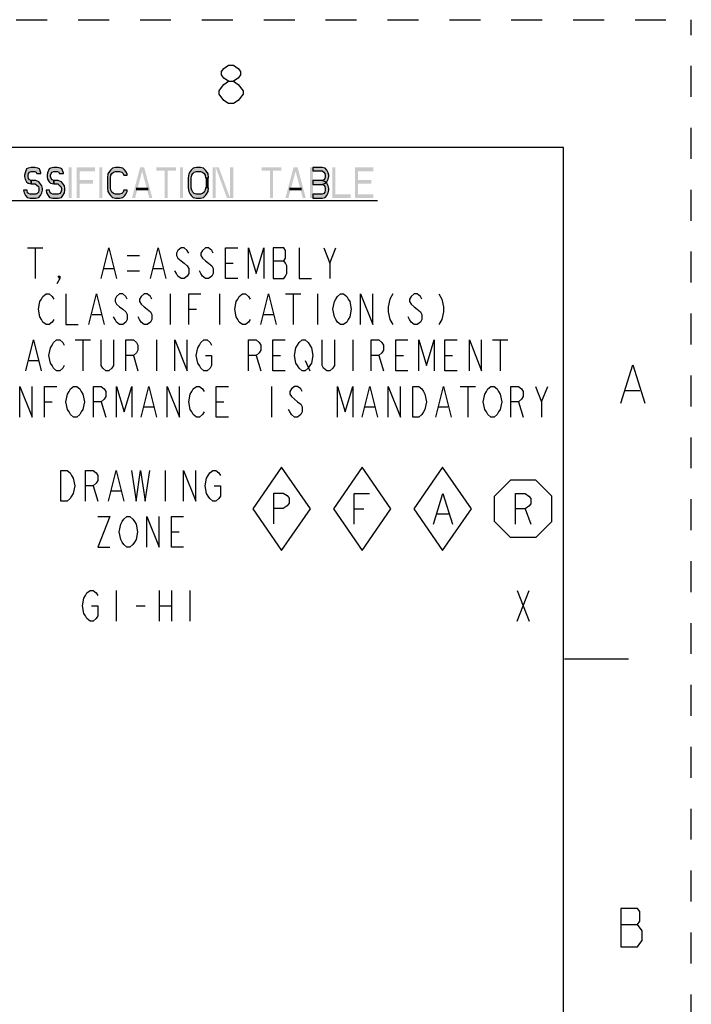
# Model space of a CAD drawing. Units: inches. Extents: x 0 to 22, y 0 to 17.
# Drawn here: x 19.4 to 22, y 13.2 to 17 of the extents above; entities that cross this region are included whole.
import ezdxf

# ---------------------------------------------------------------- set-up
doc = ezdxf.new("R2010")
doc.units = ezdxf.units.IN
doc.header["$LTSCALE"] = 1.21
doc.header["$MEASUREMENT"] = 0
doc.linetypes.add('HIDDEN', pattern=[0.2, 0.1, -0.1])
doc.layers.get('0').update_dxf_attribs({"linetype": 'CONTINUOUS'})
doc.layers.add('DEFAULT_2', color=8, linetype='HIDDEN')

# ---------------------------------------------------------------- blocks, each defined once
blk = doc.blocks.new('OCTA_R_BL4', base_point=(21.3425, 15.0876))
at = {"color": 2, "linetype": 'CONTINUOUS'}
for p, q in [((21.23, 15.1376), (21.2925, 15.2001)), ((21.3925, 15.2001), (21.2925, 15.2001)), ((21.455, 15.1376), (21.3925, 15.2001)), ((21.23, 15.0376), (21.23, 15.1376)), ((21.455, 15.0376), (21.455, 15.1376)), ((21.3502, 15.0876), (21.3727, 15.0276)), ((21.23, 15.0376), (21.2925, 14.9751)), ((21.455, 15.0376), (21.3925, 14.9751)), ((21.3925, 14.9751), (21.2925, 14.9751))]:
    blk.add_line(p, q, dxfattribs=at)
blk.add_lwpolyline([(21.3127, 15.0276), (21.3127, 15.1476), (21.3502, 15.1476), (21.3652, 15.1376), (21.3727, 15.1276), (21.3727, 15.1076), (21.3652, 15.0976), (21.3502, 15.0876), (21.3127, 15.0876)], dxfattribs=at)
blk = doc.blocks.new('DIAM_A_BL5', base_point=(21.0276, 15.0876))
at = {"color": 2, "linetype": 'CONTINUOUS'}
for p, q in [((21.0276, 15.2501), (20.9151, 15.0876)), ((21.0276, 15.2501), (20.9151, 15.0876)), ((21.0276, 15.2501), (20.9151, 15.0876)), ((21.0276, 15.2501), (20.9151, 15.0876)), ((21.0276, 15.2501), (20.9151, 15.0876)), ((21.0276, 15.2501), (20.9151, 15.0876)), ((21.0276, 15.2501), (20.9151, 15.0876)), ((21.0276, 15.2501), (20.9151, 15.0876)), ((21.0276, 15.2501), (20.9151, 15.0876)), ((21.1401, 15.0876), (21.0276, 15.2501)), ((21.1401, 15.0876), (21.0276, 15.2501)), ((20.9151, 15.0876), (21.0276, 14.9251)), ((21.0064, 15.0676), (21.0514, 15.0676)), ((21.0276, 14.9251), (21.1401, 15.0876))]:
    blk.add_line(p, q, dxfattribs=at)
blk.add_lwpolyline([(20.9914, 15.0276), (21.0289, 15.1476), (21.0664, 15.0276)], dxfattribs=at)
blk = doc.blocks.new('DIAM_F_BL6', base_point=(20.7126, 15.0876))
at = {"color": 2, "linetype": 'CONTINUOUS'}
for p, q in [((20.7126, 15.2501), (20.6001, 15.0876)), ((20.7126, 15.2501), (20.6001, 15.0876)), ((20.7126, 15.2501), (20.6001, 15.0876)), ((20.7126, 15.2501), (20.6001, 15.0876)), ((20.7126, 15.2501), (20.6001, 15.0876)), ((20.7126, 15.2501), (20.6001, 15.0876)), ((20.7126, 15.2501), (20.6001, 15.0876)), ((20.7126, 15.2501), (20.6001, 15.0876)), ((20.7126, 15.2501), (20.6001, 15.0876)), ((20.8251, 15.0876), (20.7126, 15.2501)), ((20.8251, 15.0876), (20.7126, 15.2501)), ((20.6001, 15.0876), (20.7126, 14.9251)), ((20.6818, 15.0876), (20.7193, 15.0876)), ((20.7126, 14.9251), (20.8251, 15.0876))]:
    blk.add_line(p, q, dxfattribs=at)
blk.add_lwpolyline([(20.6818, 15.0276), (20.6818, 15.1476), (20.7418, 15.1476)], dxfattribs=at)
blk = doc.blocks.new('DIAM_P_BL7', base_point=(20.3976, 15.0876))
at = {"color": 2, "linetype": 'CONTINUOUS'}
for p, q in [((20.3976, 15.2501), (20.2851, 15.0876)), ((20.5101, 15.0876), (20.3976, 15.2501)), ((20.2851, 15.0876), (20.3976, 14.9251)), ((20.3976, 14.9251), (20.5101, 15.0876))]:
    blk.add_line(p, q, dxfattribs=at)
blk.add_lwpolyline([(20.3669, 15.0291), (20.3669, 15.1491), (20.4044, 15.1491), (20.4194, 15.1391), (20.4269, 15.1291), (20.4269, 15.1091), (20.4194, 15.0991), (20.4044, 15.0891), (20.3669, 15.0891)], dxfattribs=at)

msp = doc.modelspace()

# ---------------------------------------------------------------- hatches: boundary and pattern name
at = {"linetype": 'CONTINUOUS'}
for points in [[(19.4564, 16.3992), (19.4564, 16.4018), (19.4504, 16.4171), (19.4444, 16.4197), (19.4324, 16.4222), (19.4184, 16.4222), (19.4064, 16.4197), (19.4004, 16.4171), (19.3944, 16.4018), (19.3924, 16.3916), (19.3924, 16.3865), (19.3944, 16.3762), (19.4004, 16.366), (19.4064, 16.3609), (19.4184, 16.3584), (19.4184, 16.3711), (19.4124, 16.3737), (19.4084, 16.3788), (19.4064, 16.3865), (19.4064, 16.3916), (19.4084, 16.3992), (19.4124, 16.4043), (19.4184, 16.4069), (19.4324, 16.4069), (19.4384, 16.4043), (19.4404, 16.3992)], [(19.5444, 16.3992), (19.5444, 16.4018), (19.5384, 16.4171), (19.5324, 16.4197), (19.5204, 16.4222), (19.5064, 16.4222), (19.4944, 16.4197), (19.4884, 16.4171), (19.4824, 16.4018), (19.4804, 16.3916), (19.4804, 16.3865), (19.4824, 16.3762), (19.4884, 16.366), (19.4944, 16.3609), (19.5064, 16.3584), (19.5064, 16.3711), (19.5004, 16.3737), (19.4964, 16.3788), (19.4944, 16.3865), (19.4944, 16.3916), (19.4964, 16.3992), (19.5004, 16.4043), (19.5064, 16.4069), (19.5204, 16.4069), (19.5264, 16.4043), (19.5284, 16.3992)], [(19.7944, 16.3916), (19.7944, 16.3967), (19.7884, 16.4069), (19.7844, 16.412), (19.7764, 16.4197), (19.7644, 16.4222), (19.7484, 16.4222), (19.7364, 16.4197), (19.7284, 16.412), (19.7244, 16.4069), (19.7184, 16.3967), (19.7164, 16.3814), (19.7164, 16.3431), (19.7184, 16.3277), (19.7244, 16.3175), (19.7284, 16.3124), (19.7364, 16.3048), (19.7484, 16.3022), (19.7644, 16.3022), (19.7764, 16.3048), (19.7844, 16.3124), (19.7884, 16.3175), (19.7944, 16.3277), (19.7944, 16.3328), (19.7804, 16.3328), (19.7784, 16.3252), (19.7724, 16.3201), (19.7644, 16.3175), (19.7484, 16.3175), (19.7404, 16.3201), (19.7344, 16.3252), (19.7304, 16.3328), (19.7284, 16.3431), (19.7284, 16.3814), (19.7304, 16.3916), (19.7344, 16.3992), (19.7404, 16.4043), (19.7484, 16.4069), (19.7644, 16.4069), (19.7724, 16.4043), (19.7784, 16.3992), (19.7804, 16.3916)], [(20.1124, 16.3814), (20.1104, 16.3967), (20.1044, 16.4069), (20.1004, 16.412), (20.0924, 16.4197), (20.0804, 16.4222), (20.0644, 16.4222), (20.0524, 16.4197), (20.0444, 16.412), (20.0404, 16.4069), (20.0344, 16.3967), (20.0324, 16.3814), (20.0324, 16.3431), (20.0344, 16.3277), (20.0404, 16.3175), (20.0444, 16.3124), (20.0524, 16.3048), (20.0644, 16.3022), (20.0804, 16.3022), (20.0924, 16.3048), (20.1004, 16.3124), (20.1044, 16.3175), (20.1104, 16.3277), (20.1124, 16.3431), (20.1004, 16.3431), (20.0984, 16.3328), (20.0944, 16.3252), (20.0884, 16.3201), (20.0804, 16.3175), (20.0644, 16.3175), (20.0564, 16.3201), (20.0504, 16.3252), (20.0464, 16.3328), (20.0444, 16.3431), (20.0444, 16.3814), (20.0464, 16.3916), (20.0504, 16.3992), (20.0564, 16.4043), (20.0644, 16.4069), (20.0804, 16.4069), (20.0884, 16.4043), (20.0944, 16.3992), (20.0984, 16.3916), (20.1004, 16.3814)], [(20.5204, 16.4222), (20.5204, 16.4094), (20.5564, 16.4094), (20.5624, 16.4043), (20.5664, 16.3992), (20.5684, 16.3916), (20.5684, 16.3865), (20.5664, 16.3788), (20.5624, 16.3737), (20.5564, 16.3711), (20.5204, 16.3711), (20.5204, 16.3558), (20.5564, 16.3558), (20.5684, 16.3609), (20.5744, 16.366), (20.5804, 16.3762), (20.5824, 16.3865), (20.5824, 16.3916), (20.5804, 16.4018), (20.5744, 16.412), (20.5684, 16.4197), (20.5564, 16.4222)], [(19.4184, 16.3584), (19.4344, 16.3584), (19.4404, 16.3533), (19.4464, 16.3482), (19.4484, 16.3405), (19.4484, 16.3328), (19.4464, 16.3252), (19.4424, 16.3201), (19.4364, 16.3175), (19.4144, 16.3175), (19.4084, 16.3201), (19.4044, 16.3226), (19.4024, 16.3328), (19.3884, 16.3328), (19.3904, 16.3226), (19.3964, 16.3124), (19.4024, 16.3048), (19.4144, 16.3022), (19.4364, 16.3022), (19.4484, 16.3048), (19.4544, 16.3124), (19.4604, 16.3226), (19.4624, 16.3328), (19.4624, 16.3405), (19.4604, 16.3507), (19.4524, 16.3609), (19.4484, 16.366), (19.4364, 16.3711), (19.4184, 16.3711)], [(19.5064, 16.3584), (19.5224, 16.3584), (19.5284, 16.3533), (19.5344, 16.3482), (19.5364, 16.3405), (19.5364, 16.3328), (19.5344, 16.3252), (19.5304, 16.3201), (19.5244, 16.3175), (19.5024, 16.3175), (19.4964, 16.3201), (19.4924, 16.3226), (19.4904, 16.3328), (19.4764, 16.3328), (19.4784, 16.3226), (19.4844, 16.3124), (19.4904, 16.3048), (19.5024, 16.3022), (19.5244, 16.3022), (19.5364, 16.3048), (19.5424, 16.3124), (19.5484, 16.3226), (19.5504, 16.3328), (19.5504, 16.3405), (19.5484, 16.3507), (19.5404, 16.3609), (19.5364, 16.366), (19.5244, 16.3711), (19.5064, 16.3711)], [(20.5204, 16.3711), (20.5204, 16.3558), (20.5564, 16.3558), (20.5624, 16.3533), (20.5664, 16.3482), (20.5684, 16.3405), (20.5684, 16.3328), (20.5664, 16.3252), (20.5624, 16.3201), (20.5564, 16.3175), (20.5204, 16.3175), (20.5204, 16.3022), (20.5564, 16.3022), (20.5684, 16.3048), (20.5744, 16.3124), (20.5804, 16.3226), (20.5824, 16.3328), (20.5824, 16.3405), (20.5804, 16.3507), (20.5744, 16.3609), (20.5684, 16.366), (20.5564, 16.3711)]]:
    msp.add_hatch(color=2, dxfattribs=at).paths.add_polyline_path(points)

# ---------------------------------------------------------------- linework, layer by layer
at = {"color": 7, "linetype": 'CONTINUOUS'}
for p, q in [((21.5, 16.5), (0.5, 16.5)), ((21.5, 0.5), (21.5, 16.5)), ((21.7538, 14.5001), (21.5038, 14.5001))]:
    msp.add_line(p, q, dxfattribs=at)
at = {"color": 2, "linetype": 'CONTINUOUS'}
for p, q in [((17.4244, 16.2934), (20.7724, 16.2934)), ((19.4044, 16.1076), (19.4644, 16.1076)), ((19.4344, 16.1076), (19.4344, 15.9876)), ((20.5864, 16.0476), (20.6104, 16.1076)), ((19.7944, 16.0776), (19.8424, 16.0776)), ((20.3644, 16.0576), (20.4064, 16.0576)), ((19.7044, 16.0276), (19.7404, 16.0276)), ((19.7944, 16.0176), (19.8424, 16.0176)), ((19.8964, 16.0276), (19.9324, 16.0276)), ((20.1784, 16.0476), (20.2084, 16.0476)), ((19.9624, 15.9276), (19.9624, 15.8076)), ((20.1544, 15.9276), (20.1544, 15.8076)), ((20.4124, 15.9276), (20.4724, 15.9276)), ((20.4424, 15.9276), (20.4424, 15.8076)), ((20.5384, 15.9276), (20.5384, 15.8076)), ((20.0344, 15.8676), (20.0644, 15.8676)), ((19.6564, 15.8476), (19.6924, 15.8476)), ((20.3284, 15.8476), (20.3644, 15.8476)), ((19.59, 15.7476), (19.65, 15.7476)), ((19.62, 15.7476), (19.62, 15.6276)), ((19.908, 15.7476), (19.908, 15.6276)), ((20.676, 15.7476), (20.676, 15.6276)), ((21.222, 15.7476), (21.282, 15.7476)), ((21.252, 15.7476), (21.252, 15.6276)), ((19.818, 15.6876), (19.836, 15.6276)), ((20.298, 15.6876), (20.316, 15.6276)), ((20.364, 15.6876), (20.394, 15.6876)), ((20.778, 15.6876), (20.796, 15.6276)), ((20.844, 15.6876), (20.874, 15.6876)), ((21.036, 15.6876), (21.066, 15.6876)), ((19.41, 15.6676), (19.446, 15.6676)), ((20.49, 15.6676), (20.508, 15.6276)), ((20.3584, 15.5663), (20.3584, 15.4463)), ((21.0964, 15.5663), (21.1564, 15.5663)), ((21.1264, 15.5663), (21.1264, 15.4463)), ((21.4144, 15.5063), (21.4384, 15.5663)), ((21.7427, 15.55), (21.799, 15.55)), ((19.4704, 15.5063), (19.5004, 15.5063)), ((19.6924, 15.5063), (19.7104, 15.4463)), ((19.8604, 15.4863), (19.8964, 15.4863)), ((20.1424, 15.5063), (20.1724, 15.5063)), ((20.7244, 15.4863), (20.7604, 15.4863)), ((21.0124, 15.4863), (21.0484, 15.4863)), ((21.3244, 15.5063), (21.3424, 15.4463)), ((19.9425, 15.2376), (19.9425, 15.1176)), ((19.6605, 15.1776), (19.6785, 15.1176)), ((19.7325, 15.1576), (19.7685, 15.1576)), ((19.9665, 14.9976), (19.9965, 14.9976)), ((19.7505, 14.7687), (19.7505, 14.6487)), ((19.9185, 14.7687), (19.9185, 14.6487)), ((19.9665, 14.7687), (19.9665, 14.6487)), ((20.0385, 14.7687), (20.0385, 14.6487)), ((21.3185, 14.7687), (21.3665, 14.6487)), ((21.3185, 14.6487), (21.3665, 14.7687)), ((19.8285, 14.7087), (19.8645, 14.7087)), ((19.9185, 14.7087), (19.9665, 14.7087)), ((21.724, 13.4625), (21.7896, 13.4625))]:
    msp.add_line(p, q, dxfattribs=at)
for points in [[(20.1906, 16.7594), (20.1719, 16.7719), (20.1625, 16.7844), (20.1625, 16.7969), (20.1719, 16.8094), (20.1906, 16.8219), (20.2094, 16.8219), (20.2281, 16.8094), (20.2375, 16.7969), (20.2375, 16.7844), (20.2281, 16.7719), (20.2094, 16.7594)], [(20.1531, 16.7094), (20.1531, 16.7219), (20.1625, 16.7344), (20.1719, 16.7469), (20.1906, 16.7594), (20.2094, 16.7594), (20.2281, 16.7469)], [(20.2281, 16.7469), (20.2469, 16.7219), (20.2469, 16.7094)], [(20.1906, 16.6719), (20.1719, 16.6844), (20.1531, 16.7094)], [(20.2469, 16.7094), (20.2281, 16.6844), (20.2094, 16.6719), (20.1906, 16.6719)], [(19.4564, 16.3992), (19.4564, 16.4018), (19.4504, 16.4171), (19.4444, 16.4197), (19.4324, 16.4222), (19.4184, 16.4222), (19.4064, 16.4197), (19.4004, 16.4171), (19.3944, 16.4018), (19.3924, 16.3916), (19.3924, 16.3865), (19.3944, 16.3762), (19.4004, 16.366), (19.4064, 16.3609), (19.4184, 16.3584), (19.4184, 16.3711), (19.4124, 16.3737), (19.4084, 16.3788), (19.4064, 16.3865), (19.4064, 16.3916), (19.4084, 16.3992), (19.4124, 16.4043), (19.4184, 16.4069), (19.4324, 16.4069), (19.4384, 16.4043), (19.4404, 16.3992), (19.4564, 16.3992)], [(19.5444, 16.3992), (19.5444, 16.4018), (19.5384, 16.4171), (19.5324, 16.4197), (19.5204, 16.4222), (19.5064, 16.4222), (19.4944, 16.4197), (19.4884, 16.4171), (19.4824, 16.4018), (19.4804, 16.3916), (19.4804, 16.3865), (19.4824, 16.3762), (19.4884, 16.366), (19.4944, 16.3609), (19.5064, 16.3584), (19.5064, 16.3711), (19.5004, 16.3737), (19.4964, 16.3788), (19.4944, 16.3865), (19.4944, 16.3916), (19.4964, 16.3992), (19.5004, 16.4043), (19.5064, 16.4069), (19.5204, 16.4069), (19.5264, 16.4043), (19.5284, 16.3992), (19.5444, 16.3992)], [(19.7944, 16.3916), (19.7944, 16.3967), (19.7884, 16.4069), (19.7844, 16.412), (19.7764, 16.4197), (19.7644, 16.4222), (19.7484, 16.4222), (19.7364, 16.4197), (19.7284, 16.412), (19.7244, 16.4069), (19.7184, 16.3967), (19.7164, 16.3814), (19.7164, 16.3431), (19.7184, 16.3277), (19.7244, 16.3175), (19.7284, 16.3124), (19.7364, 16.3048), (19.7484, 16.3022), (19.7644, 16.3022), (19.7764, 16.3048), (19.7844, 16.3124), (19.7884, 16.3175), (19.7944, 16.3277), (19.7944, 16.3328), (19.7804, 16.3328), (19.7784, 16.3252), (19.7724, 16.3201), (19.7644, 16.3175), (19.7484, 16.3175), (19.7404, 16.3201), (19.7344, 16.3252), (19.7304, 16.3328), (19.7284, 16.3431), (19.7284, 16.3814), (19.7304, 16.3916), (19.7344, 16.3992), (19.7404, 16.4043), (19.7484, 16.4069), (19.7644, 16.4069), (19.7724, 16.4043), (19.7784, 16.3992), (19.7804, 16.3916), (19.7944, 16.3916)], [(20.1124, 16.3814), (20.1104, 16.3967), (20.1044, 16.4069), (20.1004, 16.412), (20.0924, 16.4197), (20.0804, 16.4222), (20.0644, 16.4222), (20.0524, 16.4197), (20.0444, 16.412), (20.0404, 16.4069), (20.0344, 16.3967), (20.0324, 16.3814), (20.0324, 16.3431), (20.0344, 16.3277), (20.0404, 16.3175), (20.0444, 16.3124), (20.0524, 16.3048), (20.0644, 16.3022), (20.0804, 16.3022), (20.0924, 16.3048), (20.1004, 16.3124), (20.1044, 16.3175), (20.1104, 16.3277), (20.1124, 16.3431), (20.1004, 16.3431), (20.0984, 16.3328), (20.0944, 16.3252), (20.0884, 16.3201), (20.0804, 16.3175), (20.0644, 16.3175), (20.0564, 16.3201), (20.0504, 16.3252), (20.0464, 16.3328), (20.0444, 16.3431), (20.0444, 16.3814), (20.0464, 16.3916), (20.0504, 16.3992), (20.0564, 16.4043), (20.0644, 16.4069), (20.0804, 16.4069), (20.0884, 16.4043), (20.0944, 16.3992), (20.0984, 16.3916), (20.1004, 16.3814), (20.1124, 16.3814)], [(20.5204, 16.4222), (20.5204, 16.4094), (20.5564, 16.4094), (20.5624, 16.4043), (20.5664, 16.3992), (20.5684, 16.3916), (20.5684, 16.3865), (20.5664, 16.3788), (20.5624, 16.3737), (20.5564, 16.3711), (20.5204, 16.3711), (20.5204, 16.3558), (20.5564, 16.3558), (20.5684, 16.3609), (20.5744, 16.366), (20.5804, 16.3762), (20.5824, 16.3865), (20.5824, 16.3916), (20.5804, 16.4018), (20.5744, 16.412), (20.5684, 16.4197), (20.5564, 16.4222), (20.5204, 16.4222)], [(19.4184, 16.3584), (19.4344, 16.3584), (19.4404, 16.3533), (19.4464, 16.3482), (19.4484, 16.3405), (19.4484, 16.3328), (19.4464, 16.3252), (19.4424, 16.3201), (19.4364, 16.3175), (19.4144, 16.3175), (19.4084, 16.3201), (19.4044, 16.3226), (19.4024, 16.3328), (19.3884, 16.3328), (19.3904, 16.3226), (19.3964, 16.3124), (19.4024, 16.3048), (19.4144, 16.3022), (19.4364, 16.3022), (19.4484, 16.3048), (19.4544, 16.3124), (19.4604, 16.3226), (19.4624, 16.3328), (19.4624, 16.3405), (19.4604, 16.3507), (19.4524, 16.3609), (19.4484, 16.366), (19.4364, 16.3711), (19.4184, 16.3711), (19.4184, 16.3584)], [(19.5064, 16.3584), (19.5224, 16.3584), (19.5284, 16.3533), (19.5344, 16.3482), (19.5364, 16.3405), (19.5364, 16.3328), (19.5344, 16.3252), (19.5304, 16.3201), (19.5244, 16.3175), (19.5024, 16.3175), (19.4964, 16.3201), (19.4924, 16.3226), (19.4904, 16.3328), (19.4764, 16.3328), (19.4784, 16.3226), (19.4844, 16.3124), (19.4904, 16.3048), (19.5024, 16.3022), (19.5244, 16.3022), (19.5364, 16.3048), (19.5424, 16.3124), (19.5484, 16.3226), (19.5504, 16.3328), (19.5504, 16.3405), (19.5484, 16.3507), (19.5404, 16.3609), (19.5364, 16.366), (19.5244, 16.3711), (19.5064, 16.3711), (19.5064, 16.3584)], [(20.5204, 16.3711), (20.5204, 16.3558), (20.5564, 16.3558), (20.5624, 16.3533), (20.5664, 16.3482), (20.5684, 16.3405), (20.5684, 16.3328), (20.5664, 16.3252), (20.5624, 16.3201), (20.5564, 16.3175), (20.5204, 16.3175), (20.5204, 16.3022), (20.5564, 16.3022), (20.5684, 16.3048), (20.5744, 16.3124), (20.5804, 16.3226), (20.5824, 16.3328), (20.5824, 16.3405), (20.5804, 16.3507), (20.5744, 16.3609), (20.5684, 16.366), (20.5564, 16.3711), (20.5204, 16.3711)], [(19.6924, 15.9876), (19.7224, 16.1076), (19.7524, 15.9876)], [(19.8844, 15.9876), (19.9144, 16.1076), (19.9444, 15.9876)], [(20.0344, 16.0876), (20.0284, 16.0976), (20.0164, 16.1076), (20.0044, 16.1076), (19.9924, 16.0976), (19.9864, 16.0876), (19.9864, 16.0776), (19.9924, 16.0676), (20.0044, 16.0576), (20.0164, 16.0476), (20.0284, 16.0376), (20.0344, 16.0276), (20.0344, 16.0076), (20.0284, 15.9976), (20.0164, 15.9876), (20.0044, 15.9876), (19.9924, 15.9976), (19.9864, 16.0076), (19.9804, 16.0176)], [(20.1304, 16.0876), (20.1244, 16.0976), (20.1124, 16.1076), (20.1004, 16.1076), (20.0884, 16.0976), (20.0824, 16.0876), (20.0824, 16.0776), (20.0884, 16.0676), (20.1004, 16.0576), (20.1124, 16.0476), (20.1244, 16.0376), (20.1304, 16.0276), (20.1304, 16.0076), (20.1244, 15.9976), (20.1124, 15.9876), (20.1004, 15.9876), (20.0884, 15.9976), (20.0824, 16.0076), (20.0764, 16.0176)], [(20.2264, 15.9876), (20.1784, 15.9876), (20.1784, 16.1076), (20.2264, 16.1076)], [(20.2684, 15.9876), (20.2684, 16.1076), (20.2984, 16.0076), (20.3284, 16.1076), (20.3284, 15.9876)], [(20.3644, 16.1076), (20.3644, 15.9876), (20.4064, 15.9876), (20.4124, 15.9976), (20.4184, 16.0076), (20.4184, 16.0376), (20.4124, 16.0476), (20.4064, 16.0576), (20.4124, 16.0676), (20.4124, 16.0976), (20.4064, 16.1076), (20.3644, 16.1076)], [(20.4664, 16.1076), (20.4664, 15.9876), (20.5144, 15.9876)], [(20.5624, 16.1076), (20.5864, 16.0476), (20.5864, 15.9876)], [(19.5304, 15.9876), (19.5244, 15.9976), (19.5304, 15.9976), (19.5304, 15.9876), (19.5184, 15.9676)], [(19.5064, 15.8276), (19.5004, 15.8176), (19.4884, 15.8076), (19.4764, 15.8076), (19.4644, 15.8176), (19.4584, 15.8276), (19.4524, 15.8376), (19.4464, 15.8676), (19.4524, 15.8976), (19.4584, 15.9076), (19.4644, 15.9176), (19.4764, 15.9276), (19.4884, 15.9276), (19.5004, 15.9176), (19.5064, 15.9076)], [(19.5544, 15.9276), (19.5544, 15.8076), (19.6024, 15.8076)], [(19.6444, 15.8076), (19.6744, 15.9276), (19.7044, 15.8076)], [(19.7944, 15.9076), (19.7884, 15.9176), (19.7764, 15.9276), (19.7644, 15.9276), (19.7524, 15.9176), (19.7464, 15.9076), (19.7464, 15.8976), (19.7524, 15.8876), (19.7644, 15.8776), (19.7764, 15.8676), (19.7884, 15.8576), (19.7944, 15.8476), (19.7944, 15.8276), (19.7884, 15.8176), (19.7764, 15.8076), (19.7644, 15.8076), (19.7524, 15.8176), (19.7464, 15.8276), (19.7404, 15.8376)], [(19.8904, 15.9076), (19.8844, 15.9176), (19.8724, 15.9276), (19.8604, 15.9276), (19.8484, 15.9176), (19.8424, 15.9076), (19.8424, 15.8976), (19.8484, 15.8876), (19.8604, 15.8776), (19.8724, 15.8676), (19.8844, 15.8576), (19.8904, 15.8476), (19.8904, 15.8276), (19.8844, 15.8176), (19.8724, 15.8076), (19.8604, 15.8076), (19.8484, 15.8176), (19.8424, 15.8276), (19.8364, 15.8376)], [(20.0344, 15.8076), (20.0344, 15.9276), (20.0824, 15.9276)], [(20.2744, 15.8276), (20.2684, 15.8176), (20.2564, 15.8076), (20.2444, 15.8076), (20.2324, 15.8176), (20.2264, 15.8276), (20.2204, 15.8376), (20.2144, 15.8676), (20.2204, 15.8976), (20.2264, 15.9076), (20.2324, 15.9176), (20.2444, 15.9276), (20.2564, 15.9276), (20.2684, 15.9176), (20.2744, 15.9076)], [(20.3164, 15.8076), (20.3464, 15.9276), (20.3764, 15.8076)], [(20.6584, 15.8276), (20.6524, 15.8176), (20.6404, 15.8076), (20.6284, 15.8076), (20.6164, 15.8176), (20.6104, 15.8276), (20.6044, 15.8376), (20.5984, 15.8676), (20.6044, 15.8976), (20.6104, 15.9076), (20.6164, 15.9176), (20.6284, 15.9276), (20.6404, 15.9276), (20.6524, 15.9176), (20.6584, 15.9076), (20.6644, 15.8976), (20.6704, 15.8676), (20.6644, 15.8376), (20.6584, 15.8276)], [(20.7064, 15.8076), (20.7064, 15.9276), (20.7544, 15.8076), (20.7544, 15.9276)], [(20.8324, 15.9276), (20.8204, 15.9076), (20.8144, 15.8776), (20.8144, 15.8576), (20.8204, 15.8276), (20.8324, 15.8076)], [(20.9464, 15.9076), (20.9404, 15.9176), (20.9284, 15.9276), (20.9164, 15.9276), (20.9044, 15.9176), (20.8984, 15.9076), (20.8984, 15.8976), (20.9044, 15.8876), (20.9164, 15.8776), (20.9284, 15.8676), (20.9404, 15.8576), (20.9464, 15.8476), (20.9464, 15.8276), (20.9404, 15.8176), (20.9284, 15.8076), (20.9164, 15.8076), (20.9044, 15.8176), (20.8984, 15.8276), (20.8924, 15.8376)], [(21.0124, 15.9276), (21.0244, 15.9076), (21.0304, 15.8776), (21.0304, 15.8576), (21.0244, 15.8276), (21.0124, 15.8076)], [(19.398, 15.6276), (19.428, 15.7476), (19.458, 15.6276)], [(19.548, 15.6476), (19.542, 15.6376), (19.53, 15.6276), (19.518, 15.6276), (19.506, 15.6376), (19.5, 15.6476), (19.494, 15.6576), (19.488, 15.6876), (19.494, 15.7176), (19.5, 15.7276), (19.506, 15.7376), (19.518, 15.7476), (19.53, 15.7476), (19.542, 15.7376), (19.548, 15.7276)], [(19.74, 15.7476), (19.74, 15.6476), (19.734, 15.6376), (19.722, 15.6276), (19.71, 15.6276), (19.698, 15.6376), (19.692, 15.6476), (19.692, 15.7476)], [(19.788, 15.6276), (19.788, 15.7476), (19.818, 15.7476), (19.83, 15.7376), (19.836, 15.7276), (19.836, 15.7076), (19.83, 15.6976), (19.818, 15.6876), (19.788, 15.6876)], [(19.98, 15.6276), (19.98, 15.7476), (20.028, 15.6276), (20.028, 15.7476)], [(20.1, 15.6876), (20.124, 15.6876), (20.124, 15.6476), (20.118, 15.6376), (20.106, 15.6276), (20.094, 15.6276), (20.082, 15.6376), (20.076, 15.6476), (20.07, 15.6576), (20.064, 15.6876), (20.07, 15.7176), (20.076, 15.7276), (20.082, 15.7376), (20.094, 15.7476), (20.106, 15.7476), (20.118, 15.7376), (20.124, 15.7276)], [(20.268, 15.6276), (20.268, 15.7476), (20.298, 15.7476), (20.31, 15.7376), (20.316, 15.7276), (20.316, 15.7076), (20.31, 15.6976), (20.298, 15.6876), (20.268, 15.6876)], [(20.412, 15.6276), (20.364, 15.6276), (20.364, 15.7476), (20.412, 15.7476)], [(20.508, 15.6476), (20.502, 15.6376), (20.49, 15.6276), (20.478, 15.6276), (20.466, 15.6376), (20.46, 15.6476), (20.454, 15.6576), (20.448, 15.6876), (20.454, 15.7176), (20.46, 15.7276), (20.466, 15.7376), (20.478, 15.7476), (20.49, 15.7476), (20.502, 15.7376), (20.508, 15.7276), (20.514, 15.7176), (20.52, 15.6876), (20.514, 15.6576), (20.508, 15.6476)], [(20.604, 15.7476), (20.604, 15.6476), (20.598, 15.6376), (20.586, 15.6276), (20.574, 15.6276), (20.562, 15.6376), (20.556, 15.6476), (20.556, 15.7476)], [(20.748, 15.6276), (20.748, 15.7476), (20.778, 15.7476), (20.79, 15.7376), (20.796, 15.7276), (20.796, 15.7076), (20.79, 15.6976), (20.778, 15.6876), (20.748, 15.6876)], [(20.892, 15.6276), (20.844, 15.6276), (20.844, 15.7476), (20.892, 15.7476)], [(20.934, 15.6276), (20.934, 15.7476), (20.964, 15.6476), (20.994, 15.7476), (20.994, 15.6276)], [(21.084, 15.6276), (21.036, 15.6276), (21.036, 15.7476), (21.084, 15.7476)], [(21.132, 15.6276), (21.132, 15.7476), (21.18, 15.6276), (21.18, 15.7476)], [(21.724, 15.5), (21.7708, 15.65), (21.8177, 15.5)], [(19.3744, 15.4463), (19.3744, 15.5663), (19.4224, 15.4463), (19.4224, 15.5663)], [(19.4704, 15.4463), (19.4704, 15.5663), (19.5184, 15.5663)], [(19.6144, 15.4663), (19.6084, 15.4563), (19.5964, 15.4463), (19.5844, 15.4463), (19.5724, 15.4563), (19.5664, 15.4663), (19.5604, 15.4763), (19.5544, 15.5063), (19.5604, 15.5363), (19.5664, 15.5463), (19.5724, 15.5563), (19.5844, 15.5663), (19.5964, 15.5663), (19.6084, 15.5563), (19.6144, 15.5463), (19.6204, 15.5363), (19.6264, 15.5063), (19.6204, 15.4763), (19.6144, 15.4663)], [(19.6624, 15.4463), (19.6624, 15.5663), (19.6924, 15.5663), (19.7044, 15.5563), (19.7104, 15.5463), (19.7104, 15.5263), (19.7044, 15.5163), (19.6924, 15.5063), (19.6624, 15.5063)], [(19.7524, 15.4463), (19.7524, 15.5663), (19.7824, 15.4663), (19.8124, 15.5663), (19.8124, 15.4463)], [(19.8484, 15.4463), (19.8784, 15.5663), (19.9084, 15.4463)], [(19.9504, 15.4463), (19.9504, 15.5663), (19.9984, 15.4463), (19.9984, 15.5663)], [(20.0944, 15.4663), (20.0884, 15.4563), (20.0764, 15.4463), (20.0644, 15.4463), (20.0524, 15.4563), (20.0464, 15.4663), (20.0404, 15.4763), (20.0344, 15.5063), (20.0404, 15.5363), (20.0464, 15.5463), (20.0524, 15.5563), (20.0644, 15.5663), (20.0764, 15.5663), (20.0884, 15.5563), (20.0944, 15.5463)], [(20.1904, 15.4463), (20.1424, 15.4463), (20.1424, 15.5663), (20.1904, 15.5663)], [(20.4784, 15.5463), (20.4724, 15.5563), (20.4604, 15.5663), (20.4484, 15.5663), (20.4364, 15.5563), (20.4304, 15.5463), (20.4304, 15.5363), (20.4364, 15.5263), (20.4484, 15.5163), (20.4604, 15.5063), (20.4724, 15.4963), (20.4784, 15.4863), (20.4784, 15.4663), (20.4724, 15.4563), (20.4604, 15.4463), (20.4484, 15.4463), (20.4364, 15.4563), (20.4304, 15.4663), (20.4244, 15.4763)], [(20.6164, 15.4463), (20.6164, 15.5663), (20.6464, 15.4663), (20.6764, 15.5663), (20.6764, 15.4463)], [(20.7124, 15.4463), (20.7424, 15.5663), (20.7724, 15.4463)], [(20.8144, 15.4463), (20.8144, 15.5663), (20.8624, 15.4463), (20.8624, 15.5663)], [(20.9104, 15.5663), (20.9344, 15.5663), (20.9464, 15.5563), (20.9524, 15.5463), (20.9584, 15.5363), (20.9644, 15.5063), (20.9584, 15.4763), (20.9524, 15.4663), (20.9464, 15.4563), (20.9344, 15.4463), (20.9104, 15.4463), (20.9104, 15.5663)], [(21.0004, 15.4463), (21.0304, 15.5663), (21.0604, 15.4463)], [(21.2464, 15.4663), (21.2404, 15.4563), (21.2284, 15.4463), (21.2164, 15.4463), (21.2044, 15.4563), (21.1984, 15.4663), (21.1924, 15.4763), (21.1864, 15.5063), (21.1924, 15.5363), (21.1984, 15.5463), (21.2044, 15.5563), (21.2164, 15.5663), (21.2284, 15.5663), (21.2404, 15.5563), (21.2464, 15.5463), (21.2524, 15.5363), (21.2584, 15.5063), (21.2524, 15.4763), (21.2464, 15.4663)], [(21.2944, 15.4463), (21.2944, 15.5663), (21.3244, 15.5663), (21.3364, 15.5563), (21.3424, 15.5463), (21.3424, 15.5263), (21.3364, 15.5163), (21.3244, 15.5063), (21.2944, 15.5063)], [(21.3904, 15.5663), (21.4144, 15.5063), (21.4144, 15.4463)], [(19.5345, 15.2376), (19.5585, 15.2376), (19.5705, 15.2276), (19.5765, 15.2176), (19.5825, 15.2076), (19.5885, 15.1776), (19.5825, 15.1476), (19.5765, 15.1376), (19.5705, 15.1276), (19.5585, 15.1176), (19.5345, 15.1176), (19.5345, 15.2376)], [(19.6305, 15.1176), (19.6305, 15.2376), (19.6605, 15.2376), (19.6725, 15.2276), (19.6785, 15.2176), (19.6785, 15.1976), (19.6725, 15.1876), (19.6605, 15.1776), (19.6305, 15.1776)], [(19.7205, 15.1176), (19.7505, 15.2376), (19.7805, 15.1176)], [(19.8105, 15.2376), (19.8285, 15.1176), (19.8465, 15.2376), (19.8645, 15.1176), (19.8825, 15.2376)], [(20.0145, 15.1176), (20.0145, 15.2376), (20.0625, 15.1176), (20.0625, 15.2376)], [(20.1345, 15.1776), (20.1585, 15.1776), (20.1585, 15.1376), (20.1525, 15.1276), (20.1405, 15.1176), (20.1285, 15.1176), (20.1165, 15.1276), (20.1105, 15.1376), (20.1045, 15.1476), (20.0985, 15.1776), (20.1045, 15.2076), (20.1105, 15.2176), (20.1165, 15.2276), (20.1285, 15.2376), (20.1405, 15.2376), (20.1525, 15.2276), (20.1585, 15.2176)], [(19.6785, 15.0576), (19.7265, 15.0576), (19.6785, 14.9376), (19.7265, 14.9376)], [(19.8225, 14.9576), (19.8165, 14.9476), (19.8045, 14.9376), (19.7925, 14.9376), (19.7805, 14.9476), (19.7745, 14.9576), (19.7685, 14.9676), (19.7625, 14.9976), (19.7685, 15.0276), (19.7745, 15.0376), (19.7805, 15.0476), (19.7925, 15.0576), (19.8045, 15.0576), (19.8165, 15.0476), (19.8225, 15.0376), (19.8285, 15.0276), (19.8345, 14.9976), (19.8285, 14.9676), (19.8225, 14.9576)], [(19.8705, 14.9376), (19.8705, 15.0576), (19.9185, 14.9376), (19.9185, 15.0576)], [(20.0145, 14.9376), (19.9665, 14.9376), (19.9665, 15.0576), (20.0145, 15.0576)], [(19.6545, 14.7087), (19.6785, 14.7087), (19.6785, 14.6687), (19.6725, 14.6587), (19.6605, 14.6487), (19.6485, 14.6487), (19.6365, 14.6587), (19.6305, 14.6687), (19.6245, 14.6787), (19.6185, 14.7087), (19.6245, 14.7387), (19.6305, 14.7487), (19.6365, 14.7587), (19.6485, 14.7687), (19.6605, 14.7687), (19.6725, 14.7587), (19.6785, 14.7487)], [(21.724, 13.525), (21.724, 13.375), (21.7896, 13.375), (21.799, 13.3875), (21.8083, 13.4), (21.8083, 13.4375)], [(21.8083, 13.4375), (21.7896, 13.4625), (21.799, 13.475), (21.799, 13.5125), (21.7896, 13.525), (21.724, 13.525)]]:
    msp.add_lwpolyline(points, dxfattribs=at)
for points in [[(19.5644, 16.4222), (19.5644, 16.3022), (19.5764, 16.4222), (19.5764, 16.3022)], [(19.5964, 16.4222), (19.5964, 16.3022), (19.6084, 16.4222), (19.6084, 16.3022)], [(19.6084, 16.4222), (19.6084, 16.4069), (19.6684, 16.4222), (19.6684, 16.4069)], [(19.6844, 16.4222), (19.6844, 16.3022), (19.6964, 16.4222), (19.6964, 16.3022)], [(19.8124, 16.3022), (19.8444, 16.4222), (19.8244, 16.3022), (19.8564, 16.4222)], [(19.8804, 16.3022), (19.8924, 16.3022), (19.8484, 16.4222), (19.8604, 16.4222)], [(19.9084, 16.4222), (19.9084, 16.4094), (19.9844, 16.4222), (19.9844, 16.4094)], [(19.9404, 16.4094), (19.9404, 16.3022), (19.9524, 16.4094), (19.9524, 16.3022)], [(20.0004, 16.4222), (20.0004, 16.3022), (20.0124, 16.4222), (20.0124, 16.3022)], [(20.1284, 16.4222), (20.1284, 16.3022), (20.1404, 16.4222), (20.1404, 16.3022)], [(20.1404, 16.4222), (20.1844, 16.3022), (20.1524, 16.4222), (20.1964, 16.3022)], [(20.1964, 16.4222), (20.1964, 16.3022), (20.2084, 16.4222), (20.2084, 16.3022)], [(20.3204, 16.4222), (20.3204, 16.4094), (20.3964, 16.4222), (20.3964, 16.4094)], [(20.3524, 16.4094), (20.3524, 16.3022), (20.3644, 16.4094), (20.3644, 16.3022)], [(20.4124, 16.3022), (20.4444, 16.4222), (20.4244, 16.3022), (20.4564, 16.4222)], [(20.4804, 16.3022), (20.4924, 16.3022), (20.4484, 16.4222), (20.4604, 16.4222)], [(20.5084, 16.3022), (20.5084, 16.4222), (20.5204, 16.3022), (20.5204, 16.4222)], [(20.5964, 16.4222), (20.5964, 16.3022), (20.6084, 16.4222), (20.6084, 16.3022)], [(20.6844, 16.4222), (20.6844, 16.3022), (20.6964, 16.4222), (20.6964, 16.3022)], [(20.6964, 16.4222), (20.6964, 16.4069), (20.7564, 16.4222), (20.7564, 16.4069)], [(19.6084, 16.3737), (19.6084, 16.3584), (19.6604, 16.3737), (19.6604, 16.3584)], [(20.1124, 16.3814), (20.1004, 16.3814), (20.1124, 16.3431), (20.1004, 16.3431)], [(20.6964, 16.3737), (20.6964, 16.3584), (20.7484, 16.3737), (20.7484, 16.3584)], [(19.8284, 16.3431), (19.8284, 16.3328), (19.8764, 16.3431), (19.8764, 16.3328)], [(20.4284, 16.3431), (20.4284, 16.3328), (20.4764, 16.3431), (20.4764, 16.3328)], [(20.6084, 16.3175), (20.6084, 16.3022), (20.6684, 16.3175), (20.6684, 16.3022)], [(20.6964, 16.3175), (20.6964, 16.3022), (20.7564, 16.3175), (20.7564, 16.3022)]]:
    msp.add_solid(points, dxfattribs=at)
at = {"layer": 'DEFAULT_2', "color": 8, "linetype": 'HIDDEN'}
for p in [(0, 17), (22, 0)]:
    msp.add_line(p, (22, 17), dxfattribs=at)

# ---------------------------------------------------------------- block references
at = {"color": 2, "linetype": 'CONTINUOUS'}
for name, p in [('DIAM_P_BL7', (20.3976, 15.0876)), ('DIAM_F_BL6', (20.7126, 15.0876)), ('DIAM_A_BL5', (21.0276, 15.0876)), ('OCTA_R_BL4', (21.3425, 15.0876))]:
    msp.add_blockref(name, p, dxfattribs=at)

doc.saveas('drawing.dxf')
